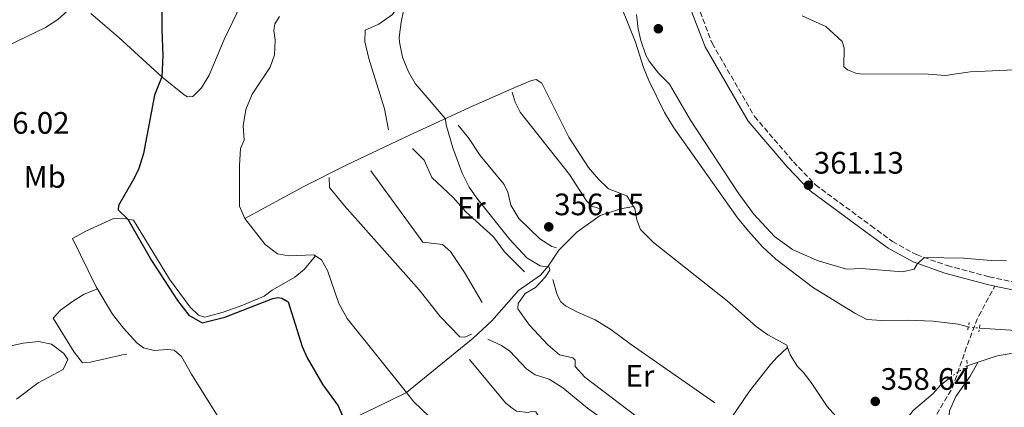
# Model space of a CAD drawing. Units: metres. Extents: x 598120 to 601597, y 4664346 to 4666707.
# Drawn here: x 600362 to 600681, y 4664597 to 4664723 of the extents above; entities that cross this region are included whole.
import ezdxf
from ezdxf.enums import TextEntityAlignment as Align

# ---------------------------------------------------------------- set-up
doc = ezdxf.new("R2010")
doc.units = ezdxf.units.M
doc.header["$MEASUREMENT"] = 0
for name, pattern in [('DGN Style 2', [1.7399219301090239, 1.043953158065414, -0.6959687720436097]), ('DGN Style 3', [2.435890702152634, 1.739921930109024, -0.6959687720436097]), ('DGN Style 5', [1.217945351076317, 0.5219765790327072, -0.6959687720436097])]:
    doc.linetypes.add(name, pattern=pattern)
for name, color, linetype, lineweight in [('Acequia sin especificar', 4, 'Continuous', 0), ('Acequia sin especificar no vista', 4, 'DGN Style 5', 0), ('Camino', 7, 'DGN Style 3', 0), ('Cota de punto acotado terreno', 7, 'Continuous', 0), ('Curva de nivel directora', 30, 'Continuous', 30), ('Curva de nivel intermedia', 30, 'Continuous', 0), ('Estanque', 4, 'Continuous', 0), ('Etiqueta de uso rústico', 92, 'Continuous', 0), ('Línea  de bancal', 1, 'Continuous', 13), ('Línea de cambio de uso (parcela vista)', 92, 'Continuous', 0), ('Margen derecho', 7, 'Continuous', 0), ('Pontón-alcantarilla (pasos de agua)', 1, 'DGN Style 2', 0), ('Punto acotado terreno (símbolo)', 7, 'Continuous', 0), ('Senda', 7, 'DGN Style 3', 0)]:
    doc.layers.add(name, color=color, linetype=linetype, lineweight=lineweight)
doc.styles.add('Style-Arial', font='arial.ttf')

# ---------------------------------------------------------------- blocks, each defined once
blk = doc.blocks.new('5PATER')
at = {"layer": 'Estanque', "linetype": 'Continuous', "lineweight": 0}
h = blk.add_hatch(color=51, dxfattribs=at)
edge = h.paths.add_edge_path()
edge.add_ellipse((0, 0), major_axis=(-0.1095731443231308, -0.1110710700762829), ratio=0.9994222409660317, start_angle=0, end_angle=360)

msp = doc.modelspace()

# ---------------------------------------------------------------- linework, layer by layer
at = {"layer": 'Acequia sin especificar', "color": 4, "linetype": 'Continuous', "lineweight": 0, "flags": 128}
for points, elevation in [([(600558.5499999998, 4664665.82), (600560.6500000004, 4664662.4)], 357.2899999999936), ([(600635.2699999996, 4664589.470000001), (600635.9000000004, 4664589.220000001), (600640.2800000003, 4664588.359999999), (600643.9800000006, 4664588.460000001), (600645.79, 4664589.430000001), (600651.1699999999, 4664596.480000001), (600657.5899999999, 4664601.92), (600659.9000000004, 4664604.560000001), (600663.5800000001, 4664607.460000001)], 357.5899999999966)]:
    msp.add_lwpolyline(points, dxfattribs=dict(at, elevation=elevation))
at = {"layer": 'Acequia sin especificar', "color": 4, "linetype": 'Continuous', "lineweight": 0}
for points in [[(600450.8399999999, 4664793.800000001, 352.3500000000058), (600444.4000000004, 4664787.439999999, 350.75), (600437.1399999997, 4664782.33, 350.1100000000006), (600432.9500000002, 4664779.32, 349.8600000000006), (600416.6900000004, 4664769.689999999, 349.0099999999948), (600408.4800000006, 4664764.430000001, 348.8099999999977), (600395.1699999999, 4664754.869999999, 348.4100000000035), (600390.5700000003, 4664751.15, 348.0099999999948), (600388.9500000002, 4664747.390000001, 347.9100000000035), (600386.9800000006, 4664740.960000001, 347.8600000000006), (600385.29, 4664737.4, 347.7100000000065), (600381.7300000006, 4664733.949999999, 347.3600000000006), (600377.6500000004, 4664725.76, 347.070000000007), (600374.4199999999, 4664722.850000001, 347.0200000000041), (600370.3499999996, 4664720.289999999, 346.820000000007), (600357.4199999999, 4664714.029999999, 345.8699999999953), (600338.2199999997, 4664705.32, 344.6199999999953), (600322.3499999996, 4664697.67, 343.7799999999988), (600297.4199999999, 4664686.480000001, 342.6300000000047)], [(600547.2699999996, 4664750.480000001, 358.6300000000047), (600561.3499999996, 4664715.49, 358.6300000000047), (600563.8600000005, 4664707.279999999, 358.679999999993), (600565.6299999999, 4664703.07, 358.7299999999959), (600570.7300000006, 4664692.74, 358.7299999999959), (600573.7199999997, 4664687.83, 358.7299999999959), (600594.3600000005, 4664658.76, 358.679999999993), (600597.9199999999, 4664654.4, 358.679999999993), (600602.3499999996, 4664649.350000001, 358.679999999993), (600606.75, 4664645.41, 358.679999999993), (600618.8499999996, 4664636.050000001, 358.679999999993), (600632.3200000003, 4664627.869999999, 358.6300000000047), (600636.1200000001, 4664625.9, 358.6300000000047), (600641.0099999999, 4664625.5, 358.6300000000047), (600649.3499999996, 4664625.689999999, 358.679999999993), (600657.6399999997, 4664625.32, 358.679999999993), (600665.7199999997, 4664624.4, 358.679999999993), (600669, 4664623.49, 358.5599999999977)], [(600446.1200000001, 4664723.810000001, 351.4499999999971), (600444.6100000005, 4664721.439999999, 351.4499999999971), (600444.29, 4664719.25, 351.4499999999971), (600444.7300000006, 4664716.180000001, 351.5), (600444.5300000003, 4664711.390000001, 351.5), (600443.1500000004, 4664707.470000001, 351.5), (600437.2800000003, 4664698.710000001, 351.6000000000058), (600435.2100000001, 4664693.720000001, 351.6499999999942), (600434.4100000003, 4664688.430000001, 351.6499999999942), (600434.6500000004, 4664683.880000001, 351.5500000000029), (600433.54, 4664681.180000001, 351.6000000000058), (600433.1299999999, 4664675.609999999, 351.6499999999942), (600433.1600000003, 4664662.449999999, 351.75), (600434.9400000004, 4664658.550000001, 351.75), (600441.4600000001, 4664650.119999999, 351.8000000000029), (600445.4800000006, 4664647.07, 351.8999999999942), (600449.0599999996, 4664646.49, 351.9499999999971), (600457.2400000002, 4664646.800000001, 352.0500000000029), (600459.7300000006, 4664645.130000001, 352.0500000000029), (600461.6299999999, 4664641.67, 352.0500000000029), (600465.29, 4664631.050000001, 352.0500000000029), (600468.0099999999, 4664626.140000001, 352.0500000000029), (600487.2000000002, 4664602.27, 352.0899999999965)], [(600560.6500000004, 4664662.4, 357.2899999999936), (600556.4100000003, 4664661.67, 356.7400000000052), (600549.9199999999, 4664659.5, 356.5399999999936), (600542.3399999999, 4664654.109999999, 355.7400000000052), (600536.5499999998, 4664648.220000001, 355.2400000000052), (600533.0800000001, 4664643.09, 354.8500000000058), (600530.5599999996, 4664640.180000001, 354.5), (600523.4299999997, 4664635.27, 354.1499999999942), (600514.8200000003, 4664625.470000001, 353.6499999999942), (600508.8300000001, 4664619.869999999, 353.1999999999971), (600487.2000000002, 4664602.27, 352.0899999999965)], [(600610.4900000002, 4664616.77, 357.5), (600610.2300000006, 4664617.529999999, 357.4900000000052), (600604.0999999996, 4664620.859999999, 357.3399999999965), (600600.3899999997, 4664623.630000001, 357.2899999999936), (600590.9900000002, 4664631.91, 357.2899999999936), (600567.0800000001, 4664650.74, 357.2899999999936), (600562.8799999999, 4664654.949999999, 357.2899999999936), (600561.7699999996, 4664658.08, 357.2899999999936), (600561.0700000003, 4664661.720000001, 357.2899999999936), (600560.6500000004, 4664662.4, 357.2899999999936)], [(600672.5800000001, 4664623.08, 358.5200000000041), (600694.7400000002, 4664621.640000001, 358.3300000000018), (600710.7699999996, 4664619.310000001, 358.3800000000047), (600724.0700000003, 4664618.27, 358.429999999993), (600727.1500000004, 4664618.42, 358.429999999993), (600729.4299999997, 4664619.180000001, 358.429999999993), (600731.79, 4664619.300000001, 358.429999999993), (600734, 4664618.029999999, 358.429999999993), (600738.1699999999, 4664616.930000001, 358.4799999999959), (600745.9299999997, 4664616.09, 358.4799999999959), (600752.3099999996, 4664615.960000001, 358.4799999999959), (600753.4900000002, 4664615.140000001, 358.4799999999959), (600754.1900000004, 4664613.930000001, 358.4799999999959), (600754.2999999998, 4664610.74, 358.2799999999988)], [(600610.4900000002, 4664616.77, 357.5), (600607.1100000005, 4664613.699999999, 356.929999999993), (600604.9600000001, 4664611.34, 356.8800000000047), (600598.2100000001, 4664602.710000001, 355.7899999999936), (600592.5, 4664594.310000001, 355.7400000000052), (600588.4299999997, 4664589.029999999, 355.5899999999965), (600584.54, 4664584.939999999, 354.9900000000052), (600577.0599999996, 4664575.65, 353.8399999999965), (600569.7100000001, 4664567.630000001, 353.3399999999965), (600567.79, 4664564.470000001, 353.1000000000058), (600560.4199999999, 4664554.619999999, 353.1999999999971), (600556.4199999999, 4664548.699999999, 352.8000000000029), (600553.9800000006, 4664545.75, 352.3000000000029)], [(600635.2699999996, 4664589.470000001, 357.5899999999965), (600631.0300000003, 4664591.130000001, 357.5899999999965), (600628.7000000002, 4664592.560000001, 357.5899999999965), (600626.1799999997, 4664594.640000001, 357.5899999999965), (600623.3200000003, 4664597.789999999, 357.5899999999965), (600618.1299999999, 4664605.49, 357.5899999999965), (600615.5499999998, 4664608.84, 357.5899999999965), (600613.7100000001, 4664610.619999999, 357.5899999999965), (600611.2999999998, 4664614.449999999, 357.5399999999936), (600610.4900000002, 4664616.77, 357.5)], [(600754.2999999998, 4664610.74, 358.2799999999988), (600739.9400000004, 4664612.119999999, 357.8899999999995), (600726.4800000006, 4664613.609999999, 357.8899999999995), (600705.0899999999, 4664615.060000001, 357.4900000000052), (600690.7800000003, 4664615.279999999, 357.3899999999995), (600682.2000000002, 4664614.810000001, 357.3899999999995), (600678.2800000003, 4664614.08, 357.3399999999965), (600668.6299999999, 4664610.84, 357.5899999999965)], [(600487.2000000002, 4664602.27, 352.0899999999965), (600477.0599999996, 4664597.279999999, 350.75), (600461.8399999999, 4664590.060000001, 349.1000000000058), (600449.2800000003, 4664585.07, 347.9600000000065), (600443.1500000004, 4664582.850000001, 347.8600000000006), (600437.2599999999, 4664581.350000001, 347.7599999999948), (600416.8399999999, 4664573.02, 345.9100000000035), (600414.2999999998, 4664571.699999999, 345.7100000000065), (600411.4400000004, 4664569.710000001, 345.4199999999983), (600408.8499999996, 4664566.960000001, 345.2200000000012), (600404.9299999997, 4664563.630000001, 344.9199999999983), (600394.8499999996, 4664556.57, 344.7200000000012), (600391.0499999998, 4664553.32, 344.4199999999983), (600383.4000000004, 4664545.82, 344.1199999999953), (600374.7100000001, 4664538.100000001, 343.570000000007), (600370.4600000001, 4664534.26, 343.7200000000012), (600368.6799999997, 4664532.4, 343.3000000000029)], [(600502.4600000001, 4664587.189999999, 352.1499999999942), (600501.6600000003, 4664587.74, 352.1499999999942), (600489.5999999996, 4664599.289999999, 352.1000000000058), (600487.2000000002, 4664602.27, 352.0899999999965)]]:
    msp.add_polyline3d(points, dxfattribs=at)
at = {"layer": 'Acequia sin especificar no vista', "color": 4, "linetype": 'DGN Style 5', "lineweight": 0, "extrusion": (0.01102785459288919, -0.001262966587420146, 0.9999383937715749), "elevation": 1091.364690161739, "flags": 128}
msp.add_lwpolyline([(600628.5199276778, 4664628.588597237), (600632.1001510972, 4664628.17859691)], dxfattribs=at)
at = {"layer": 'Acequia sin especificar no vista', "color": 4, "linetype": 'DGN Style 5', "lineweight": 0, "elevation": 357.5899999999965, "flags": 128}
msp.add_lwpolyline([(600668.6299999999, 4664610.84), (600663.5800000001, 4664607.460000001)], dxfattribs=at)
at = {"layer": 'Camino', "color": 7, "linetype": 'DGN Style 3', "lineweight": 0}
msp.add_polyline3d([(600578.7399999984, 4664734.38, 361.7700000000041), (600586.1200000012, 4664715.140000002, 361.3200000000072), (600599.8399999985, 4664691.460000004, 361.3699999999953), (600612.4099999992, 4664676.820000002, 361.3699999999953), (600619.4999999991, 4664669.390000002, 361.1300000000048), (600637.4999999991, 4664656.2, 361.1300000000048), (600644.4599999995, 4664651.039999999, 360.6300000000047), (600652.1900000009, 4664646.830000003, 360.0800000000019), (600662.2100000011, 4664643.27, 359.6799999999931), (600675.7499999997, 4664639.670000004, 359.5800000000018), (600703.989999999, 4664633.670000002, 359.5800000000018)], dxfattribs=at)
at = {"layer": 'Curva de nivel directora', "color": 30, "linetype": 'Continuous', "lineweight": 30, "elevation": 350, "flags": 128}
msp.add_lwpolyline([(600408.0300000008, 4664727.279999999), (600408.0699999989, 4664719.550000002), (600408.3799999995, 4664711.17), (600408.0800000001, 4664704.320000002), (600405.6700000005, 4664698.410000001), (600402.1599999992, 4664679.5), (600400.6399999993, 4664674.720000001), (600399.0299999998, 4664671.33), (600394.0299999998, 4664662.74), (600393.8899999988, 4664661.27), (600397.0299999993, 4664658.310000001), (600404.7099999995, 4664644.95), (600413.1499999994, 4664631.980000002), (600416.7900000005, 4664627.300000002), (600421.1, 4664624.800000001), (600428.4200000003, 4664626.66), (600443.91, 4664632.660000001), (600445.6299999988, 4664632.99), (600446.8200000002, 4664632.810000001), (600448.8799999988, 4664631.62), (600453.480000001, 4664617.16), (600455.0599999991, 4664613.440000001), (600460.0999999995, 4664604.78), (600465.0599999994, 4664597.960000004), (600467.0199999996, 4664593.380000001)], dxfattribs=at)
at = {"layer": 'Curva de nivel intermedia', "color": 30, "linetype": 'Continuous', "lineweight": 0, "flags": 128}
for points, elevation in [([(600486.24, 4664725.609999999), (600485.4300000007, 4664721.970000001), (600484.8699999996, 4664717.02), (600484.9200000011, 4664715.56), (600485.9600000004, 4664710.71), (600487.8899999994, 4664705.929999999), (600490.0599999998, 4664702.109999998), (600499.7300000014, 4664690.800000001), (600500.1000000002, 4664688.310000001), (600502.2100000002, 4664681.300000002), (600505.2099999998, 4664673.109999999), (600507.4900000021, 4664668.659999999), (600509.9700000008, 4664665.069999999), (600520.6700000007, 4664651.67), (600526.1800000003, 4664645.82), (600530.5000000009, 4664643.259999999), (600533.3999999999, 4664642.74), (600533.5900000001, 4664641.819999999), (600532.1200000015, 4664639.57), (600528.9500000019, 4664636.230000001), (600525.5800000012, 4664634.289999999), (600523.2900000003, 4664631.01), (600523.2200000009, 4664629.26), (600527.0300000019, 4664624.05), (600532.990000001, 4664617.67), (600536.7500000005, 4664614.42), (600541.0399999998, 4664613.430000001), (600541.7900000009, 4664612.67), (600541.8300000011, 4664610.63), (600544.8900000011, 4664607.23), (600564.6700000003, 4664592.249999999)], 355.0000000000001), ([(600612.1000000007, 4664648.470000001), (600606.3099999994, 4664652.710000001), (600599.4400000006, 4664660.069999999), (600594.5299999999, 4664666.769999998), (600579.1000000006, 4664690.329999999), (600572.3500000002, 4664701.960000001), (600568.7800000006, 4664705.470000001), (600565.7000000007, 4664709.409999998), (600564.6400000011, 4664711.289999999), (600563.0099999994, 4664716.039999999), (600562.1399999999, 4664719.859999998), (600561.6100000002, 4664724.489999999)], 359.9999999999999), ([(600686.3900000014, 4664706.659999999), (600669.5500000016, 4664705.890000001), (600661.5300000017, 4664704.730000001), (600654.8399999996, 4664705.27), (600634.5399999997, 4664705.15), (600632.5599999994, 4664705.499999999), (600629.9400000019, 4664706.609999998), (600628.7200000016, 4664707.550000001), (600628.7800000019, 4664713.689999999), (600628.1300000014, 4664715.689999999), (600622.8600000008, 4664720.56), (600615.220000001, 4664724.029999999)], 365.0000000000001), ([(600681.3700000012, 4664644.850000001), (600676.370000001, 4664644.959999999), (600667.4300000004, 4664645.739999999), (600654.8399999996, 4664645.890000001), (600652.5799999998, 4664643.980000001), (600651.4800000001, 4664642.119999998), (600647.7200000006, 4664641.300000001), (600634.4200000013, 4664642.3), (600629.5500000007, 4664642.179999999), (600620.04, 4664644.98), (600612.1000000007, 4664648.470000001)], 359.9999999999999)]:
    msp.add_lwpolyline(points, dxfattribs=dict(at, elevation=elevation))
at = {"layer": 'Línea  de bancal', "color": 1, "linetype": 'Continuous', "lineweight": 13}
for points in [[(600474.9600000016, 4664801.899999998, 354.8999999999942), (600478.4400000018, 4664797.899999999, 354.9499999999971), (600485.8099999991, 4664786.820000002, 354.9499999999971), (600488.089999999, 4664782.080000003, 354.9499999999971), (600489.7600000007, 4664777.149999998, 354.9499999999971), (600490.0799999982, 4664771.920000002, 355), (600487.7699999993, 4664761.63, 355), (600487.2100000004, 4664756.34, 355), (600488.7899999984, 4664745.190000001, 355), (600488.5799999983, 4664739.530000002, 355), (600487.6599999998, 4664734.04, 355), (600485.6700000026, 4664729.050000001, 355), (600482.6499999984, 4664724.430000001, 355), (600478.2499999995, 4664721.350000001, 354.9499999999971), (600473.8700000008, 4664719.350000002, 354.8999999999942), (600473.739999999, 4664715.719999998, 354.8999999999942), (600475.050000001, 4664710.199999999, 354.8999999999942), (600480.1400000006, 4664693.970000001, 354.9499999999971), (600481.39, 4664687.21, 354.9499999999971)], [(600521.4299999988, 4664699.370000003, 356.3399999999965), (600522.41, 4664696.13, 356.3399999999965), (600523.9600000012, 4664692.840000001, 356.3899999999995), (600539.9099999993, 4664672.690000001, 356.4900000000052), (600545.3999999989, 4664664.190000001, 356.5399999999936), (600547.2100000016, 4664662.489999999, 356.5399999999936), (600550.3000000007, 4664661.489999998, 356.5399999999936)], [(600503.9200000028, 4664688.719999999, 355.6399999999995), (600507.3200000003, 4664684.56, 355.6399999999995), (600511.0199999996, 4664678.920000004, 355.6399999999995), (600518.8500000016, 4664669.55, 355.6900000000023), (600520.0100000016, 4664666.98, 355.6399999999995), (600520.9400000017, 4664662.86, 355.6399999999995), (600523.5399999989, 4664658.510000001, 355.6399999999995), (600530.3000000003, 4664651.949999998, 355.6399999999995), (600534.2499999999, 4664649.410000001, 355.6399999999995), (600535.7199999985, 4664648.989999998, 355.6399999999995)], [(600489.170000003, 4664681.180000001, 354.8899999999995), (600492.899999999, 4664677.330000001, 354.9400000000023), (600495.3999999979, 4664671.75, 354.9900000000052), (600502.2800000022, 4664665.260000001, 354.9900000000052), (600506.3900000005, 4664660.690000002, 354.9900000000052), (600515.3200000002, 4664652.539999999, 354.9900000000052), (600518.9500000001, 4664647.780000002, 354.9900000000052), (600525.3500000016, 4664641.220000001, 354.9900000000052)], [(600475.6600000013, 4664673.890000001, 354.3999999999942), (600492.4899999977, 4664650.899999998, 354.3500000000058), (600498.8099999988, 4664650.090000001, 354.3500000000058), (600501.4899999988, 4664647.850000001, 354.3500000000058), (600506.1999999983, 4664640.680000001, 354.3500000000058), (600511.640000001, 4664631.390000002, 354.3500000000058)], [(600462.1499999996, 4664671.75, 353.25), (600462.3000000016, 4664668.52, 353.3999999999942), (600467.1099999994, 4664662.580000001, 353.3999999999942), (600491.2899999997, 4664635.41, 353.5), (600498.1299999993, 4664626.850000001, 353.5), (600504.4899999984, 4664620.210000001, 353.4499999999971), (600506.0399999997, 4664620.190000001, 353.5), (600508.2100000001, 4664621.149999998, 353.5)], [(600398.9200000007, 4664657.970000001, 350.5899999999965), (600410.5100000025, 4664638.850000002, 350.1900000000023), (600417.1799999999, 4664629.86, 350.2400000000052), (600419.9299999992, 4664627.260000001, 350.2400000000052), (600421.9600000011, 4664626.629999998, 350.2400000000052), (600427.8799999999, 4664628.220000001, 350.2899999999936), (600434.2199999989, 4664630.469999998, 350.2899999999936), (600441.120000001, 4664633.390000002, 350.0399999999936)], [(600379.0900000002, 4664652.059999998, 348.9900000000052), (600386.7800000015, 4664636.430000001, 348.9900000000052), (600392.07, 4664627.54, 348.9900000000052), (600395.5900000003, 4664623.100000001, 348.9900000000052), (600399.9400000023, 4664618.32, 348.8399999999965), (600402.0700000002, 4664616.739999998, 348.8399999999965), (600405.5599999992, 4664615.84, 348.4400000000023), (600409.9100000013, 4664616.140000001, 348.1399999999995), (600412.0599999991, 4664615.940000001, 348.1399999999995), (600414.460000002, 4664613.95, 348.1399999999995), (600417.6400000004, 4664608.199999999, 348.1399999999995), (600427.7199999989, 4664592.09, 348.1399999999995), (600434.9899999977, 4664580.420000004, 347.5500000000029)], [(600534.5599999983, 4664638.84, 355.6499999999942), (600535.960000002, 4664633.800000001, 355.6000000000058), (600537.16, 4664631.580000001, 355.6499999999942), (600538.6499999987, 4664630.28, 355.6499999999942), (600542.5300000012, 4664628.190000001, 355.6499999999942), (600548.230000001, 4664625.75, 355.6499999999942), (600553.2899999992, 4664622.680000001, 355.6499999999942), (600559.5499999998, 4664617.96, 355.6499999999942), (600587.0100000014, 4664598.909999999, 355.8500000000058)], [(600372.8999999987, 4664626.280000002, 348), (600379.629999999, 4664615.330000001, 347.9499999999971), (600382.3700000015, 4664611.899999999, 347.75), (600385, 4664612.06, 347.75), (600395.2899999986, 4664614.489999998, 347.6499999999942), (600396.7199999992, 4664614.670000002, 347.4499999999971)], [(600513.57, 4664619.550000002, 354.3600000000006), (600517.9599999998, 4664617.489999998, 354.3600000000006), (600520.6399999998, 4664615.609999998, 354.3600000000006), (600526.0100000009, 4664609.870000001, 354.3600000000006), (600528.8200000006, 4664607.989999999, 354.3600000000006), (600533.3799999983, 4664606.520000001, 354.4100000000035), (600537.8399999995, 4664603.739999998, 354.4100000000035), (600545.7499999999, 4664597.159999999, 354.4100000000035), (600567.0899999992, 4664582.159999999, 354.4100000000035)], [(600507.5599999995, 4664612.980000001, 353.6100000000006), (600519.2600000007, 4664598.890000002, 353.6600000000035), (600520.9600000016, 4664597.469999998, 353.7100000000065), (600522.7699999999, 4664596.239999998, 353.7100000000065), (600526.5899999999, 4664595.82, 353.7100000000065), (600527.550000001, 4664596.09, 353.7599999999948), (600529.0700000009, 4664595.980000001, 353.7599999999948), (600530.3899999997, 4664593.930000001, 353.7599999999948), (600532.3500000021, 4664591.830000003, 353.7599999999948), (600538.2999999999, 4664586.789999999, 353.7599999999948), (600564.2300000003, 4664569.920000002, 353.7599999999948)]]:
    msp.add_polyline3d(points, dxfattribs=at)
at = {"layer": 'Línea de cambio de uso (parcela vista)', "color": 92, "linetype": 'Continuous', "lineweight": 0}
for points in [[(600433.5499999998, 4664727.380000001, 350.6300000000047), (600428.2000000002, 4664716.42, 350.6300000000047), (600423.3499999996, 4664704.82, 350.6300000000047), (600420.8499999996, 4664700.75, 350.6300000000047), (600418.0199999996, 4664697.92, 350.6300000000047), (600416.3799999999, 4664697.869999999, 350.6300000000047), (600415.2400000002, 4664698.480000001, 350.6300000000047), (600408.0800000001, 4664704.32, 350), (600394.1600000003, 4664717.01, 350), (600385.0300000003, 4664724.810000001, 349.9499999999971)], [(600434.9400000004, 4664658.550000001, 351.75), (600454.04, 4664668.9, 352.3500000000058), (600467.7000000002, 4664675.75, 353.2899999999936), (600488.1900000004, 4664685.439999999, 354.1399999999995), (600508.75, 4664694.980000001, 355.5), (600522.9699999997, 4664701.230000001, 356.1300000000047), (600527.6100000005, 4664703.119999999, 355.9900000000052), (600529.1299999999, 4664703.42, 355.9900000000052), (600530.9900000002, 4664702.310000001, 356.2400000000052), (600539.7199999997, 4664684.83, 356.5599999999977), (600546.1500000004, 4664674.970000001, 356.8800000000047), (600549.3700000001, 4664671.17, 356.8800000000047), (600552.5499999998, 4664668.050000001, 356.929999999993), (600558.5499999998, 4664665.82, 357.2899999999936)], [(600379.0899999999, 4664652.060000001, 348.9900000000052), (600383.4800000006, 4664654.460000001, 349.0399999999936), (600392.1500000004, 4664658.4, 349.0899999999965), (600395.7800000003, 4664658.539999999, 349.6900000000023), (600398.9199999999, 4664657.970000001, 350.5899999999965)], [(600441.1200000001, 4664633.390000001, 350.0399999999936), (600443.7400000002, 4664635.300000001, 349.7400000000052), (600451.0800000001, 4664639.57, 349.929999999993), (600454.1699999999, 4664642.08, 349.9400000000023), (600457.7800000003, 4664646.439999999, 352.0500000000029)], [(600372.9000000004, 4664626.279999999, 348), (600375.2100000001, 4664628.84, 348.3500000000058), (600379.1200000001, 4664631.65, 348.3500000000058), (600382.9500000002, 4664634.02, 348.3500000000058), (600386.5199999996, 4664635.480000001, 348.3999999999942), (600387.2300000006, 4664635.680000001, 348.9900000000052)], [(600361.0300000003, 4664600.100000001, 345.3500000000058), (600368.0800000001, 4664605.430000001, 346), (600376.1200000001, 4664609.75, 346), (600377.6600000003, 4664612.92, 345.5), (600376.29, 4664614.850000001, 345.4499999999971), (600372.3099999996, 4664617.869999999, 345.4499999999971), (600368.0999999996, 4664618.77, 345.4499999999971), (600363.1299999999, 4664618.230000001, 345.4499999999971), (600357.7599999999, 4664616.980000001, 345.320000000007), (600352.5, 4664614.980000001, 345.0800000000018), (600345.4600000001, 4664611.59, 344.8000000000029), (600322.6500000004, 4664598.83, 344.6600000000035)], [(600667.3499999996, 4664582.16, 357.7599999999948), (600664.2699999996, 4664586.83, 358.0099999999948), (600662.7199999997, 4664591.609999999, 358.1399999999995), (600662.54, 4664593.039999999, 358.1499999999942), (600662.9100000003, 4664596.380000001, 358.1499999999942), (600664.9600000001, 4664600.949999999, 358.1499999999942), (600669.6200000001, 4664607.560000001, 358.1499999999942), (600672.0599999996, 4664611.99, 358.1499999999942)]]:
    msp.add_polyline3d(points, dxfattribs=at)
at = {"layer": 'Margen derecho', "color": 7, "linetype": 'Continuous', "lineweight": 0}
for points in [[(600576.3700000013, 4664733.41, 361.7700000000041), (600583.800000001, 4664714.04, 361.3200000000072), (600597.7399999974, 4664689.980000001, 361.3699999999953), (600610.5100000014, 4664675.109999999, 361.3699999999953), (600617.8099999971, 4664667.460000001, 361.1300000000048), (600635.9799999992, 4664654.130000001, 361.1300000000048), (600643.0799999981, 4664648.88, 360.6300000000047), (600651.1400000004, 4664644.49, 360.0800000000019), (600661.449999999, 4664640.82, 359.6799999999931), (600675.1499999984, 4664637.180000001, 359.5800000000018), (600677.5899999993, 4664636.66, 359.5800000000018)], [(600677.5899999993, 4664636.66, 359.5800000000018), (600703.5300000008, 4664631.160000003, 359.5800000000018)]]:
    msp.add_polyline3d(points, dxfattribs=at)
at = {"layer": 'Pontón-alcantarilla (pasos de agua)', "color": 1, "linetype": 'DGN Style 2', "lineweight": 0, "flags": 128}
for points, elevation in [([(600668.7999999998, 4664622.480000001), (600669.2699999996, 4664624.869999999)], 358.8300000000018), ([(600668.5599999996, 4664612.680000001), (600668.6699999999, 4664609.449999999)], 357.8399999999965), ([(600663.5199999996, 4664609.130000001), (600663.6399999997, 4664606.02)], 357.8399999999965)]:
    msp.add_lwpolyline(points, dxfattribs=dict(at, elevation=elevation))
at = {"layer": 'Pontón-alcantarilla (pasos de agua)', "color": 1, "linetype": 'DGN Style 2', "lineweight": 0, "extrusion": (0.01607697716327064, 0.08802145009482247, 0.9959888328332283), "elevation": 420601.1713102637, "flags": 128}
msp.add_lwpolyline([(247223.4547969318, -4677766.680546015), (247223.4547969318, -4677764.445350274)], dxfattribs=at)
at = {"layer": 'Senda', "color": 7, "linetype": 'DGN Style 3', "lineweight": 0}
msp.add_polyline3d([(600658.7399999978, 4664588.559999999, 357.7599999999948), (600657.829999998, 4664591.239999999, 358.0099999999947), (600658.0599999982, 4664593.230000001, 358.0099999999947), (600658.7699999991, 4664595.260000003, 358.0099999999947), (600663.8799999986, 4664603.830000003, 358.0099999999947), (600668.6799999998, 4664617.63, 358.9100000000035), (600670.469999998, 4664622.270000001, 358.6600000000036), (600672.3799999991, 4664627.060000001, 359.1000000000059), (600677.5899999993, 4664636.66, 359.5800000000018)], dxfattribs=at)

# ---------------------------------------------------------------- block references
at = {"layer": 'Punto acotado terreno (símbolo)', "color": 7, "linetype": 'Continuous', "lineweight": 0, "xscale": 10, "yscale": 10, "zscale": 10}
for p in [(600568.6900000012, 4664719.850000001, 360.5399999999941), (600617.2699999984, 4664669.260000003, 361.1300000000056), (600533.2399999968, 4664655.809999999, 356.1499999999946), (600638.8999999983, 4664599.38, 358.6399999999995)]:
    msp.add_blockref('5PATER', p, dxfattribs=at)

# ---------------------------------------------------------------- texts
at = {"layer": 'Cota de punto acotado terreno', "color": 7, "linetype": 'Continuous', "lineweight": 0, "style": 'Style-Arial'}
for s, p in [('346.02', (600349.0200000004, 4664685.909999999, 346.0200000000041)), ('361.13', (600618.9999999986, 4664673.010000003, 361.1300000000047)), ('356.15', (600534.9800000003, 4664659.559999999, 356.1499999999942)), ('358.64', (600640.6399999995, 4664603.13, 358.6399999999995))]:
    msp.add_text(s, height=7.000000000000002, dxfattribs=at).set_placement(p)
at = {"layer": 'Etiqueta de uso rústico', "color": 92, "linetype": 'Continuous', "lineweight": 0, "style": 'Style-Arial'}
for s, p in [('Mb', (600370.1502462407, 4664671.940010001, 347.8399999999965)), ('Er', (600508.1954566076, 4664661.990009999, 354.9900000000052)), ('Er', (600562.7254566093, 4664607.630009998, 355.3500000000058))]:
    msp.add_text(s, height=7.000000000000002, dxfattribs=at).set_placement(p, align=Align.MIDDLE_CENTER)

doc.saveas('drawing.dxf')
